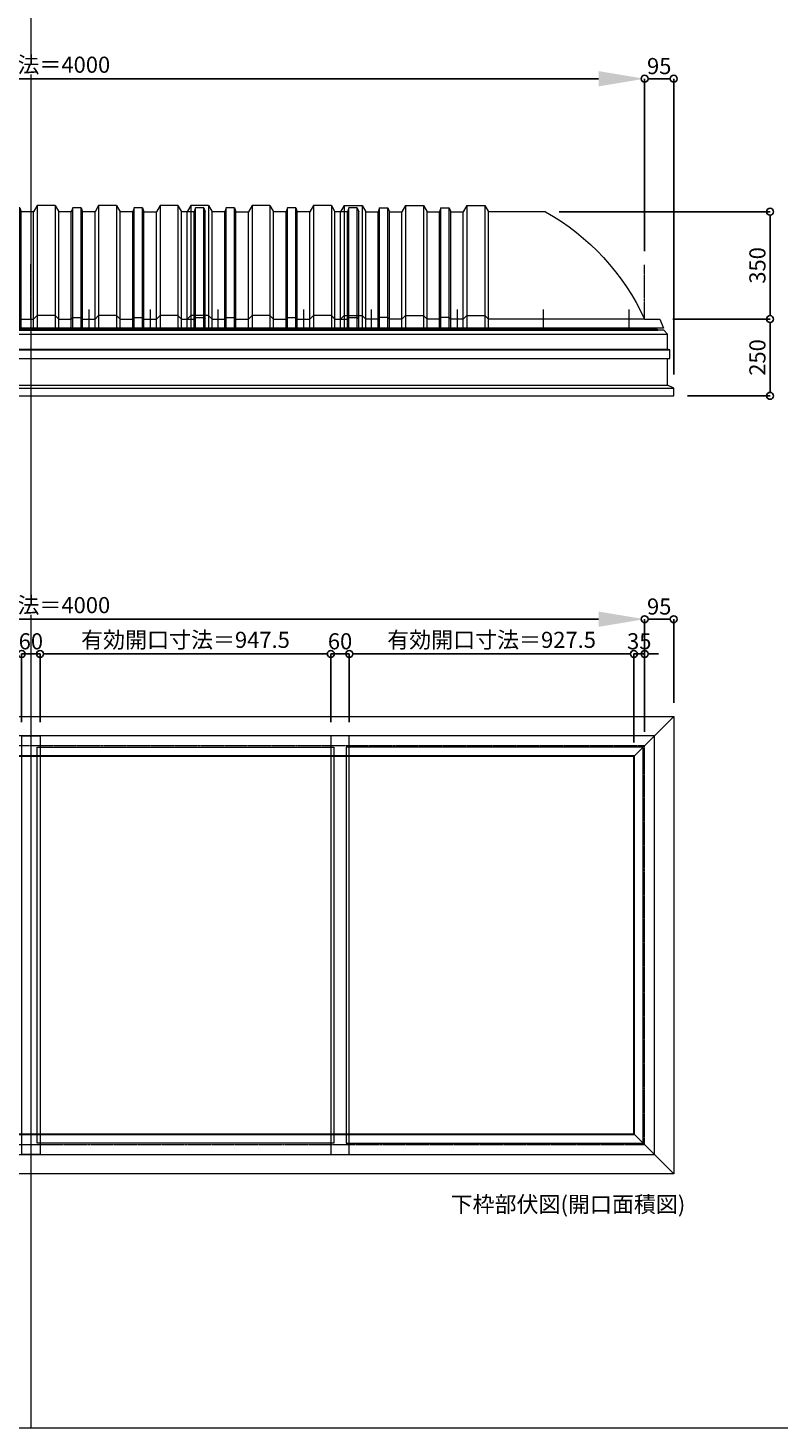
# Model space of a CAD drawing. Units: millimetres. Extents: x -12289 to 68564, y -2748 to 52132.
# Drawn here: x 61592 to 64039, y 14000 to 18562 of the extents above; entities that cross this region are included whole.
import ezdxf

# ---------------------------------------------------------------- set-up
doc = ezdxf.new("R2010")
doc.units = ezdxf.units.MM
doc.header["$LTSCALE"] = 0.3
doc.header["$PDMODE"] = 33
doc.header["$PDSIZE"] = 5
doc.linetypes.add('CENTER2', pattern=[28.575, 19.05, -3.175, 3.175, -3.175])
doc.layers.get('0').update_dxf_attribs({"lineweight": 9})
doc.layers.get('Defpoints').update_dxf_attribs({"lineweight": 9})
doc.layers.add('VP', color=7, linetype='Continuous', lineweight=9, plot=False)
for name, color, linetype, lineweight in [('ガラス02', 141, 'Continuous', 9), ('テキスト', 50, 'Continuous', 9), ('パーツ02', 121, 'Continuous', 9), ('中心線', 210, 'CENTER2', 9), ('型材02', 71, 'Continuous', 9), ('寸法', 10, 'Continuous', 9)]:
    doc.layers.add(name, color=color, linetype=linetype, lineweight=lineweight)
doc.styles.add('TGK-text', font='txt', dxfattribs={"height": 3.5})
doc.dimstyles.new('T-dim', dxfattribs={"dimtxt": 3.5, "dimasz": 1.5, "dimexe": 0, "dimexo": 3, "dimgap": 1, "dimtad": 1, "dimdec": 1, "dimdsep": 46, "dimtxsty": 'TGK-text', "dimblk": 'DOTBLANK', "dimcen": 0, "dimclrt": 2, "dimazin": 2, "dimtfac": 1, "dimtdec": 1, "dimtix": 1, "dimtmove": 2, "dimatfit": 3, "dimldrblk": 'OPEN30', "dimfxl": 1, "dimtolj": 1, "dimtzin": 0, "dimarcsym": 0})
doc.dimstyles.new('T-dimN', dxfattribs={"dimtxt": 3.5, "dimasz": 10, "dimexe": 0, "dimexo": 3, "dimgap": 1, "dimtad": 1, "dimdec": 1, "dimdsep": 46, "dimtxsty": 'TGK-text', "dimcen": 0, "dimclrt": 2, "dimazin": 2, "dimtfac": 1, "dimtdec": 1, "dimtix": 1, "dimtmove": 2, "dimatfit": 3, "dimldrblk": 'OPEN30', "dimfxl": 1, "dimtfill": 1, "dimtolj": 1, "dimtzin": 0, "dimarcsym": 0})

# ---------------------------------------------------------------- blocks, each defined once
blk = doc.blocks.new('*U230')
at = {"layer": '中心線', "color": 0, "linetype": 'CENTER2', "transparency": 16777216}
blk.add_line((0, -90.5), (0, 90.5), dxfattribs=at)
blk = doc.blocks.new('TK-DOLE-1300-950側面')
at = {"layer": 'パーツ02', "linetype": 'ByBlock'}
for p, q in [((520.8, 370), (509, 350)), ((579.2, 370), (520.8, 370)), ((520.8, 370), (520.8, -30)), ((579.2, 370), (591, 350)), ((579.2, 370), (579.2, -30)), ((720.8, 370), (709, 350)), ((779.2, 370), (720.8, 370)), ((720.8, 370), (720.8, -30)), ((779.2, 370), (791, 350)), ((779.2, 370), (779.2, -30)), ((920.8, 370), (909, 350)), ((979.2, 370), (920.8, 370)), ((920.8, 370), (920.8, -30)), ((979.2, 370), (991, 350)), ((979.2, 370), (979.2, -30)), ((322.9, 350), (509, 350)), ((509, -30), (509, 350)), ((591, -30), (591, 350)), ((631.8, 350), (591.5, 350)), ((636.4, 363), (631.8, 350)), ((631.8, -30), (631.8, 350)), ((663.6, 363), (636.4, 363)), ((636.4, -30), (636.4, 363)), ((663.6, 363), (668.2, 350)), ((663.6, -30), (663.6, 363)), ((709, 350), (668.2, 350)), ((668.2, -30), (668.2, 350)), ((709, -30), (709, 350)), ((831.8, 350), (791, 350)), ((791, -30), (791, 350)), ((836.4, 363), (831.8, 350)), ((831.8, -30), (831.8, 350)), ((863.6, 363), (836.4, 363)), ((836.4, -30), (836.4, 363)), ((863.6, 363), (868.2, 350)), ((863.6, -30), (863.6, 363)), ((909, 350), (868.2, 350)), ((868.2, -30), (868.2, 350)), ((909, -30), (909, 350)), ((991, -30), (991, 350)), ((509, 0), (520.8, 12)), ((579.2, 12), (520.8, 12)), ((579.2, 12), (591, 0)), ((631.8, 0), (636.4, 5)), ((636.4, 5), (663.6, 5)), ((663.6, 5), (668.2, 0)), ((709, 0), (720.8, 12)), ((779.2, 12), (720.8, 12)), ((779.2, 12), (791, 0)), ((831.8, 0), (836.4, 5)), ((836.4, 5), (863.6, 5)), ((863.6, 5), (868.2, 0)), ((909, 0), (920.8, 12)), ((979.2, 12), (920.8, 12)), ((979.2, 12), (991, 0)), ((-50, 0), (-62, -30)), ((-62, -30), (991, -30)), ((0, 0), (-50, 0)), ((0, 0), (509, 0)), ((591, 0), (631.8, 0)), ((668.2, 0), (709, 0)), ((791, 0), (831.8, 0)), ((868.2, 0), (909, 0))]:
    blk.add_line(p, q, dxfattribs=at)
blk.add_arc((706.3, -327.6), 778.6, 119.499, 155.1134, dxfattribs=at)
at = {"layer": '中心線', "linetype": 'ByBlock'}
for p, q in [((50, -30), (50, 31.9)), ((330, -30), (330, 31.9)), ((610, -30), (610, 31.9)), ((890, -30), (890, 31.9))]:
    blk.add_line(p, q, dxfattribs=at)
blk = doc.blocks.new('TK-DOLS-1300-1500側面')
at = {"layer": 'パーツ02', "linetype": 'ByBlock'}
for p, q in [((11.7647, 400), (0, 380)), ((0, 0), (0, 380)), ((70.1964, 400), (11.7647, 400)), ((11.7647, 400), (11.7647, 0)), ((70.1964, 400), (81.9611, 380)), ((70.1964, 400), (70.1964, 0)), ((81.9611, 0), (81.9611, 380)), ((122.80214, 380), (82.4611, 380)), ((127.35214, 393), (122.80214, 380)), ((122.80214, 0), (122.80214, 380)), ((154.60896, 393), (127.35214, 393)), ((127.35214, 0), (127.35214, 393)), ((154.60896, 393), (159.15894, 380)), ((154.60896, 0), (154.60896, 393)), ((159.15894, 380), (200, 380)), ((159.15894, 0), (159.15894, 380)), ((211.7647, 400), (200, 380)), ((200, 0), (200, 380)), ((270.1964, 400), (211.7647, 400)), ((211.7647, 400), (211.7647, 0)), ((270.1964, 400), (281.9611, 380)), ((270.1964, 400), (270.1964, 0)), ((281.9611, 0), (281.9611, 380)), ((322.80214, 380), (282.4611, 380)), ((327.35214, 393), (322.80214, 380)), ((322.80214, 0), (322.80214, 380)), ((354.60896, 393), (327.35214, 393)), ((327.35214, 0), (327.35214, 393)), ((354.60896, 393), (359.15894, 380)), ((354.60896, 0), (354.60896, 393)), ((400, 380), (359.15894, 380)), ((359.15894, 0), (359.15894, 380)), ((411.7647, 400), (400, 380)), ((400, 0), (400, 380)), ((470.1964, 400), (411.7647, 400)), ((411.7647, 400), (411.7647, 0)), ((470.1964, 400), (481.9611, 380)), ((470.1964, 400), (470.1964, 0)), ((522.80214, 380), (481.9611, 380)), ((481.9611, 0), (481.9611, 380)), ((527.35214, 393), (522.80214, 380)), ((522.80214, 0), (522.80214, 380)), ((554.60896, 393), (527.35214, 393)), ((527.35214, 0), (527.35214, 393)), ((554.60896, 393), (559.15894, 380)), ((554.60896, 0), (554.60896, 393)), ((600, 380), (559.15894, 380)), ((559.15894, 0), (559.15894, 380)), ((611.7647, 400), (600, 380)), ((600, 0), (600, 380)), ((670.1964, 400), (611.7647, 400)), ((611.7647, 400), (611.7647, 0)), ((670.1964, 400), (681.9611, 380)), ((670.1964, 400), (670.1964, 0)), ((722.80214, 380), (681.9611, 380)), ((681.9611, 0), (681.9611, 380)), ((727.35214, 393), (722.80214, 380)), ((722.80214, 0), (722.80214, 380)), ((754.60896, 393), (727.35214, 393)), ((727.35214, 0), (727.35214, 393)), ((754.60896, 393), (759.15894, 380)), ((754.60896, 0), (754.60896, 393)), ((759.15894, 380), (800, 380)), ((759.15894, 0), (759.15894, 380)), ((811.7647, 400), (800, 380)), ((800, 0), (800, 380)), ((870.1964, 400), (811.7647, 400)), ((811.7647, 400), (811.7647, 0)), ((870.1964, 400), (881.9611, 380)), ((870.1964, 400), (870.1964, 0)), ((881.9611, 0), (881.9611, 380)), ((922.80214, 380), (882.4611, 380)), ((927.35214, 393), (922.80214, 380)), ((922.80214, 0), (922.80214, 380)), ((954.60896, 393), (927.35214, 393)), ((927.35214, 0), (927.35214, 393)), ((954.60896, 393), (959.15894, 380)), ((954.60896, 0), (954.60896, 393)), ((1000, 380), (959.15894, 380)), ((959.15894, 0), (959.15894, 380)), ((1011.7647, 400), (1000, 380)), ((1000, 0), (1000, 380)), ((1070.1964, 400), (1011.7647, 400)), ((1011.7647, 400), (1011.7647, 0)), ((1070.1964, 400), (1081.9611, 380)), ((1070.1964, 400), (1070.1964, 0)), ((1122.80214, 380), (1081.9611, 380)), ((1081.9611, 0), (1081.9611, 380)), ((1127.35214, 393), (1122.80214, 380)), ((1122.80214, 0), (1122.80214, 380)), ((1154.60896, 393), (1127.35214, 393)), ((1127.35214, 0), (1127.35214, 393)), ((1154.60896, 393), (1159.15894, 380)), ((1154.60896, 0), (1154.60896, 393)), ((1200, 380), (1159.15894, 380)), ((1159.15894, 0), (1159.15894, 380)), ((1211.7647, 400), (1200, 380)), ((1200, 0), (1200, 380)), ((1270.1964, 400), (1211.7647, 400)), ((1211.7647, 400), (1211.7647, 0)), ((1270.1964, 400), (1281.9611, 380)), ((1270.1964, 400), (1270.1964, 0)), ((1322.80214, 380), (1281.9611, 380)), ((1281.9611, 0), (1281.9611, 380)), ((1327.35214, 393), (1322.80214, 380)), ((1322.80214, 0), (1322.80214, 380)), ((1354.60896, 393), (1327.35214, 393)), ((1327.35214, 0), (1327.35214, 393)), ((1354.60896, 393), (1359.15894, 380)), ((1354.60896, 0), (1354.60896, 393)), ((1359.15894, 380), (1400, 380)), ((1359.15894, 0), (1359.15894, 380)), ((1411.7647, 400), (1400, 380)), ((1400, 0), (1400, 380)), ((1470.1964, 400), (1411.7647, 400)), ((1411.7647, 400), (1411.7647, 0)), ((1470.1964, 400), (1481.9611, 380)), ((1470.1964, 400), (1470.1964, 0)), ((1481.9611, 0), (1481.9611, 380)), ((1522.80214, 380), (1482.4611, 380)), ((1527.35214, 393), (1522.80214, 380)), ((1522.80214, 0), (1522.80214, 380)), ((1554.60896, 393), (1527.35214, 393)), ((1527.35214, 0), (1527.35214, 393)), ((1554.60896, 393), (1559.15894, 380)), ((1554.60896, 0), (1554.60896, 393)), ((1559.15894, 0), (1559.15894, 380)), ((0, 30), (11.7647, 42)), ((0, 0), (1559.15894, 0)), ((70.1964, 42), (11.7647, 42)), ((70.1964, 42), (81.9611, 30)), ((81.9611, 30), (122.80214, 30)), ((122.80214, 30), (127.35214, 35)), ((127.35214, 35), (154.60896, 35)), ((154.60896, 35), (159.15894, 30)), ((159.15894, 30), (200, 30)), ((200, 30), (211.7647, 42)), ((270.1964, 42), (211.7647, 42)), ((270.1964, 42), (281.9611, 30)), ((281.9611, 30), (322.80214, 30)), ((322.80214, 30), (327.35214, 35)), ((327.35214, 35), (354.60896, 35)), ((354.60896, 35), (359.15894, 30)), ((359.15894, 30), (400, 30)), ((400, 30), (411.7647, 42)), ((470.1964, 42), (411.7647, 42)), ((470.1964, 42), (481.9611, 30)), ((481.9611, 30), (522.80214, 30)), ((522.80214, 30), (527.35214, 35)), ((527.35214, 35), (554.60896, 35)), ((554.60896, 35), (559.15894, 30)), ((559.15894, 30), (600, 30)), ((600, 30), (611.7647, 42)), ((670.1964, 42), (611.7647, 42)), ((670.1964, 42), (681.9611, 30)), ((681.9611, 30), (722.80214, 30)), ((722.80214, 30), (727.35214, 35)), ((727.35214, 35), (754.60896, 35)), ((754.60896, 35), (759.15894, 30)), ((759.15894, 30), (800, 30)), ((800, 30), (811.7647, 42)), ((870.1964, 42), (811.7647, 42)), ((870.1964, 42), (881.9611, 30)), ((881.9611, 30), (922.80214, 30)), ((922.80214, 30), (927.35214, 35)), ((927.35214, 35), (954.60896, 35)), ((954.60896, 35), (959.15894, 30)), ((959.15894, 30), (1000, 30)), ((1000, 30), (1011.7647, 42)), ((1070.1964, 42), (1011.7647, 42)), ((1070.1964, 42), (1081.9611, 30)), ((1081.9611, 30), (1122.80214, 30)), ((1122.80214, 30), (1127.35214, 35)), ((1127.35214, 35), (1154.60896, 35)), ((1154.60896, 35), (1159.15894, 30)), ((1159.15894, 30), (1200, 30)), ((1200, 30), (1211.7647, 42)), ((1270.1964, 42), (1211.7647, 42)), ((1270.1964, 42), (1281.9611, 30)), ((1281.9611, 30), (1322.80214, 30)), ((1322.80214, 30), (1327.35214, 35)), ((1327.35214, 35), (1354.60896, 35)), ((1354.60896, 35), (1359.15894, 30)), ((1359.15894, 30), (1400, 30)), ((1400, 30), (1411.7647, 42)), ((1470.1964, 42), (1411.7647, 42)), ((1470.1964, 42), (1481.9611, 30)), ((1481.9611, 30), (1522.80214, 30)), ((1522.80214, 30), (1527.35214, 35)), ((1527.35214, 35), (1554.60896, 35)), ((1554.60896, 35), (1559.15894, 30))]:
    blk.add_line(p, q, dxfattribs=at)
at = {"layer": '中心線', "linetype": 'ByBlock'}
for p, q in [((100.98056, -0.00004), (100.98056, 61.89852)), ((300.9806, -0.00004), (300.9806, 61.89852)), ((580.98064, -0.00004), (580.98064, 61.89852)), ((900.98044, -0.00004), (900.98044, 61.89852)), ((1180.98056, -0.00004), (1180.98056, 61.89852)), ((1380.9805, -0.00004), (1380.9805, 61.89852))]:
    blk.add_line(p, q, dxfattribs=at)
blk = doc.blocks.new('TK-DOLS-1300-500側面')
at = {"layer": 'パーツ02', "linetype": 'ByBlock'}
for p, q in [((11.7647, 400), (0, 380)), ((0, 0), (0, 380)), ((70.1964, 400), (11.7647, 400)), ((11.7647, 400), (11.7647, 0)), ((70.1964, 400), (81.9611, 380)), ((70.1964, 400), (70.1964, 0)), ((81.9611, 0), (81.9611, 380)), ((122.80214, 380), (82.4611, 380)), ((127.35214, 393), (122.80214, 380)), ((122.80214, 0), (122.80214, 380)), ((154.60896, 393), (127.35214, 393)), ((127.35214, 0), (127.35214, 393)), ((154.60896, 393), (159.15894, 380)), ((154.60896, 0), (154.60896, 393)), ((159.15894, 380), (200, 380)), ((159.15894, 0), (159.15894, 380)), ((211.7647, 400), (200, 380)), ((200, 0), (200, 380)), ((270.1964, 400), (211.7647, 400)), ((211.7647, 400), (211.7647, 0)), ((270.1964, 400), (281.9611, 380)), ((270.1964, 400), (270.1964, 0)), ((281.9611, 0), (281.9611, 380)), ((322.80214, 380), (282.4611, 380)), ((327.35214, 393), (322.80214, 380)), ((322.80214, 0), (322.80214, 380)), ((354.60896, 393), (327.35214, 393)), ((327.35214, 0), (327.35214, 393)), ((354.60896, 393), (359.15894, 380)), ((354.60896, 0), (354.60896, 393)), ((400, 380), (359.15894, 380)), ((359.15894, 0), (359.15894, 380)), ((411.7647, 400), (400, 380)), ((400, 0), (400, 380)), ((470.1964, 400), (411.7647, 400)), ((411.7647, 400), (411.7647, 0)), ((470.1964, 400), (481.9611, 380)), ((470.1964, 400), (470.1964, 0)), ((522.80214, 380), (481.9611, 380)), ((481.9611, 0), (481.9611, 380)), ((527.35214, 393), (522.80214, 380)), ((522.80214, 0), (522.80214, 380)), ((554.60896, 393), (527.35214, 393)), ((527.35214, 0), (527.35214, 393)), ((554.60896, 393), (559.15894, 380)), ((554.60896, 0), (554.60896, 393)), ((559.15894, 0), (559.15894, 380)), ((0, 30), (11.7647, 42)), ((0, 0), (559.15894, 0)), ((70.1964, 42), (11.7647, 42)), ((70.1964, 42), (81.9611, 30)), ((81.9611, 30), (122.80214, 30)), ((122.80214, 30), (127.35214, 35)), ((127.35214, 35), (154.60896, 35)), ((154.60896, 35), (159.15894, 30)), ((159.15894, 30), (200, 30)), ((200, 30), (211.7647, 42)), ((270.1964, 42), (211.7647, 42)), ((270.1964, 42), (281.9611, 30)), ((281.9611, 30), (322.80214, 30)), ((322.80214, 30), (327.35214, 35)), ((327.35214, 35), (354.60896, 35)), ((354.60896, 35), (359.15894, 30)), ((359.15894, 30), (400, 30)), ((400, 30), (411.7647, 42)), ((470.1964, 42), (411.7647, 42)), ((470.1964, 42), (481.9611, 30)), ((481.9611, 30), (522.80214, 30)), ((522.80214, 30), (527.35214, 35)), ((527.35214, 35), (554.60896, 35)), ((554.60896, 35), (559.15894, 30))]:
    blk.add_line(p, q, dxfattribs=at)
at = {"layer": '中心線', "linetype": 'ByBlock'}
for p, q in [((100.98056, -0.00004), (100.98056, 61.89852)), ((380.98056, -0.00004), (380.98056, 61.89852))]:
    blk.add_line(p, q, dxfattribs=at)
blk = doc.blocks.new('*D1115')
at = {"layer": 'Defpoints', "color": 0, "transparency": 16777216}
for p in [(63601.1, 18397), (59601.1, 17790.6), (63601.1, 17790.6)]:
    blk.add_point(p, dxfattribs=at)
at = {"layer": '寸法', "color": 0, "lineweight": -2, "transparency": 16777216}
for p, q in [((59601.1, 17835.6), (59601.1, 18397)), ((59751.1, 18397), (63451.1, 18397)), ((63601.1, 17835.6), (63601.1, 18397))]:
    blk.add_line(p, q, dxfattribs=at)
at = {"layer": '寸法', "color": 0, "transparency": 16777216}
for points in [[(59751.1, 18422), (59751.1, 18372), (59601.1, 18397)], [(63451.1, 18422), (63451.1, 18372), (63601.1, 18397)]]:
    blk.add_solid(points, dxfattribs=at)
at = {"layer": '寸法', "color": 2, "transparency": 16777216, "insert": (61601.1, 18442.8), "char_height": 52.5, "attachment_point": 5, "style": 'TGK-text', "bg_fill": 3, "box_fill_scale": 1.1, "bg_fill_color": 256, "bg_fill_true_color": 13158600, "bg_fill_transparency": 0}
blk.add_mtext('\\A1;呼称寸法＝4000', dxfattribs=at)
blk = doc.blocks.new('_Open30')
at = {"color": 0, "linetype": 'ByBlock', "lineweight": -2}
for p, q in [((-1, 0.27), (0, 0)), ((0, 0), (-1, -0.27)), ((0, 0), (-1, 0))]:
    blk.add_line(p, q, dxfattribs=at)
blk = doc.blocks.new('_DotBlank')
at = {"color": 0, "linetype": 'ByBlock', "lineweight": -2}
blk.add_line((-0.5, 0), (-1, 0), dxfattribs=at)
blk.add_circle((0, 0), 0.5, dxfattribs=at)
blk = doc.blocks.new('*D1116')
at = {"layer": 'Defpoints', "color": 0, "transparency": 16777216}
for p in [(63696.1, 18397), (63601.1, 17790.6), (63696.1, 17388.7)]:
    blk.add_point(p, dxfattribs=at)
at = {"layer": '寸法', "color": 0, "lineweight": -2, "transparency": 16777216}
for p, q in [((63601.1, 17835.6), (63601.1, 18397)), ((63623.6, 18397), (63673.6, 18397)), ((63696.1, 17433.7), (63696.1, 18397))]:
    blk.add_line(p, q, dxfattribs=at)
at = {"layer": '寸法', "color": 0, "lineweight": -2, "transparency": 16777216, "xscale": 22.5, "yscale": 22.5, "zscale": 22.5, "rotation": 180}
blk.add_blockref('_DotBlank', (63601.1, 18397), dxfattribs=at)
at = {"layer": '寸法', "color": 0, "lineweight": -2, "transparency": 16777216, "xscale": 22.5, "yscale": 22.5, "zscale": 22.5}
blk.add_blockref('_DotBlank', (63696.1, 18397), dxfattribs=at)
at = {"layer": '寸法', "color": 2, "transparency": 16777216, "insert": (63648.6, 18438.3), "char_height": 52.5, "attachment_point": 5, "style": 'TGK-text'}
blk.add_mtext('\\A1;95', dxfattribs=at)
blk = doc.blocks.new('*D1118')
at = {"layer": 'Defpoints', "color": 0, "transparency": 16777216}
for p in [(63278.2, 17963.7), (63647.8, 17613.7), (64009.9, 17613.7)]:
    blk.add_point(p, dxfattribs=at)
at = {"layer": '寸法', "color": 0, "lineweight": -2, "transparency": 16777216}
for p, q in [((63323.2, 17963.7), (64009.9, 17963.7)), ((64009.9, 17941.2), (64009.9, 17636.2)), ((63692.8, 17613.7), (64009.9, 17613.7))]:
    blk.add_line(p, q, dxfattribs=at)
at = {"layer": '寸法', "color": 0, "lineweight": -2, "transparency": 16777216, "xscale": 22.5, "yscale": 22.5, "zscale": 22.5}
for p, rotation in [((64009.9, 17963.7), 90), ((64009.9, 17613.7), 270)]:
    blk.add_blockref('_DotBlank', p, dxfattribs=dict(at, rotation=rotation))
at = {"layer": '寸法', "color": 2, "transparency": 16777216, "insert": (63968.7, 17788.7), "char_height": 52.5, "attachment_point": 5, "rotation": 90, "style": 'TGK-text'}
blk.add_mtext('\\A1;350', dxfattribs=at)
blk = doc.blocks.new('*D1119')
at = {"layer": 'Defpoints', "color": 0, "transparency": 16777216}
for p in [(63647.8, 17613.7), (63696.1, 17363.7), (64009.9, 17363.7)]:
    blk.add_point(p, dxfattribs=at)
at = {"layer": '寸法', "color": 0, "lineweight": -2, "transparency": 16777216}
for p, q in [((63692.8, 17613.7), (64009.9, 17613.7)), ((64009.9, 17591.2), (64009.9, 17386.2)), ((63741.1, 17363.7), (64009.9, 17363.7))]:
    blk.add_line(p, q, dxfattribs=at)
at = {"layer": '寸法', "color": 0, "lineweight": -2, "transparency": 16777216, "xscale": 22.5, "yscale": 22.5, "zscale": 22.5}
for p, rotation in [((64009.9, 17613.7), 90), ((64009.9, 17363.7), 270)]:
    blk.add_blockref('_DotBlank', p, dxfattribs=dict(at, rotation=rotation))
at = {"layer": '寸法', "color": 2, "transparency": 16777216, "insert": (63968.7, 17488.7), "char_height": 52.5, "attachment_point": 5, "rotation": 90, "style": 'TGK-text'}
blk.add_mtext('\\A1;250', dxfattribs=at)
blk = doc.blocks.new('*D827')
at = {"layer": 'Defpoints', "color": 0, "transparency": 16777216}
for p in [(63601.1, 16635.8), (59601.1, 16223.5), (63601.1, 16223.5)]:
    blk.add_point(p, dxfattribs=at)
at = {"layer": '寸法', "color": 0, "lineweight": -2, "transparency": 16777216}
for p, q in [((59601.1, 16268.5), (59601.1, 16635.8)), ((59751.1, 16635.8), (63451.1, 16635.8)), ((63601.1, 16268.5), (63601.1, 16635.8))]:
    blk.add_line(p, q, dxfattribs=at)
at = {"layer": '寸法', "color": 0, "transparency": 16777216}
for points in [[(59751.1, 16660.8), (59751.1, 16610.8), (59601.1, 16635.8)], [(63451.1, 16660.8), (63451.1, 16610.8), (63601.1, 16635.8)]]:
    blk.add_solid(points, dxfattribs=at)
at = {"layer": '寸法', "color": 2, "transparency": 16777216, "insert": (61601.1, 16681.6), "char_height": 52.5, "attachment_point": 5, "style": 'TGK-text', "bg_fill": 3, "box_fill_scale": 1.1, "bg_fill_color": 256, "bg_fill_true_color": 13158600, "bg_fill_transparency": 0}
blk.add_mtext('\\A1;呼称寸法＝4000', dxfattribs=at)
blk = doc.blocks.new('*D828')
at = {"layer": 'Defpoints', "color": 0, "transparency": 16777216}
for p in [(63696.1, 16635.8), (63696.1, 16318.5), (63601.1, 16223.5)]:
    blk.add_point(p, dxfattribs=at)
at = {"layer": '寸法', "color": 0, "lineweight": -2, "transparency": 16777216}
for p, q in [((63601.1, 16268.5), (63601.1, 16635.8)), ((63623.6, 16635.8), (63673.6, 16635.8)), ((63696.1, 16363.5), (63696.1, 16635.8))]:
    blk.add_line(p, q, dxfattribs=at)
at = {"layer": '寸法', "color": 0, "lineweight": -2, "transparency": 16777216, "xscale": 22.5, "yscale": 22.5, "zscale": 22.5, "rotation": 180}
blk.add_blockref('_DotBlank', (63601.1, 16635.8), dxfattribs=at)
at = {"layer": '寸法', "color": 0, "lineweight": -2, "transparency": 16777216, "xscale": 22.5, "yscale": 22.5, "zscale": 22.5}
blk.add_blockref('_DotBlank', (63696.1, 16635.8), dxfattribs=at)
at = {"layer": '寸法', "color": 2, "transparency": 16777216, "insert": (63648.6, 16677.1), "char_height": 52.5, "attachment_point": 5, "style": 'TGK-text'}
blk.add_mtext('\\A1;95', dxfattribs=at)
blk = doc.blocks.new('*D834')
at = {"layer": 'Defpoints', "color": 0, "transparency": 16777216}
for p in [(63601.1, 16522.6), (63601.1, 16223.5), (63566.1, 16188.5)]:
    blk.add_point(p, dxfattribs=at)
at = {"layer": '寸法', "color": 0, "lineweight": -2, "transparency": 16777216}
for p, q in [((63543.6, 16522.6), (63521.1, 16522.6)), ((63566.1, 16233.5), (63566.1, 16522.6)), ((63566.1, 16522.6), (63601.1, 16522.6)), ((63601.1, 16268.5), (63601.1, 16522.6)), ((63623.6, 16522.6), (63646.1, 16522.6))]:
    blk.add_line(p, q, dxfattribs=at)
at = {"layer": '寸法', "color": 0, "lineweight": -2, "transparency": 16777216, "xscale": 22.5, "yscale": 22.5, "zscale": 22.5}
blk.add_blockref('_DotBlank', (63566.1, 16522.6), dxfattribs=at)
at = {"layer": '寸法', "color": 0, "lineweight": -2, "transparency": 16777216, "xscale": 22.5, "yscale": 22.5, "zscale": 22.5, "rotation": 180}
blk.add_blockref('_DotBlank', (63601.1, 16522.6), dxfattribs=at)
at = {"layer": '寸法', "color": 2, "transparency": 16777216, "insert": (63583.6, 16563.8), "char_height": 52.5, "attachment_point": 5, "style": 'TGK-text'}
blk.add_mtext('\\A1;35', dxfattribs=at)
blk = doc.blocks.new('*D808')
at = {"layer": 'Defpoints', "color": 0, "transparency": 16777216}
for p in [(61631.1, 16522.6), (61571.1, 16255.6), (61631.1, 16255.6)]:
    blk.add_point(p, dxfattribs=at)
at = {"layer": '寸法', "color": 0, "lineweight": -2, "transparency": 16777216}
for p, q in [((61548.6, 16522.6), (61526.1, 16522.6)), ((61571.1, 16300.6), (61571.1, 16522.6)), ((61571.1, 16522.6), (61631.1, 16522.6)), ((61631.1, 16300.6), (61631.1, 16522.6)), ((61653.6, 16522.6), (61676.1, 16522.6))]:
    blk.add_line(p, q, dxfattribs=at)
at = {"layer": '寸法', "color": 0, "lineweight": -2, "transparency": 16777216, "xscale": 22.5, "yscale": 22.5, "zscale": 22.5}
blk.add_blockref('_DotBlank', (61571.1, 16522.6), dxfattribs=at)
at = {"layer": '寸法', "color": 0, "lineweight": -2, "transparency": 16777216, "xscale": 22.5, "yscale": 22.5, "zscale": 22.5, "rotation": 180}
blk.add_blockref('_DotBlank', (61631.1, 16522.6), dxfattribs=at)
at = {"layer": '寸法', "color": 2, "transparency": 16777216, "insert": (61601.1, 16563.8), "char_height": 52.5, "attachment_point": 5, "style": 'TGK-text'}
blk.add_mtext('\\A1;60', dxfattribs=at)
blk = doc.blocks.new('*D809')
at = {"layer": 'Defpoints', "color": 0, "transparency": 16777216}
for p in [(62578.6, 16522.6), (61631.1, 16255.6), (62578.6, 16255.6)]:
    blk.add_point(p, dxfattribs=at)
at = {"layer": '寸法', "color": 0, "lineweight": -2, "transparency": 16777216}
for p, q in [((61631.1, 16300.6), (61631.1, 16522.6)), ((61653.6, 16522.6), (62556.1, 16522.6)), ((62578.6, 16300.6), (62578.6, 16522.6))]:
    blk.add_line(p, q, dxfattribs=at)
at = {"layer": '寸法', "color": 0, "lineweight": -2, "transparency": 16777216, "xscale": 22.5, "yscale": 22.5, "zscale": 22.5, "rotation": 180}
blk.add_blockref('_DotBlank', (61631.1, 16522.6), dxfattribs=at)
at = {"layer": '寸法', "color": 0, "lineweight": -2, "transparency": 16777216, "xscale": 22.5, "yscale": 22.5, "zscale": 22.5}
blk.add_blockref('_DotBlank', (62578.6, 16522.6), dxfattribs=at)
at = {"layer": '寸法', "color": 2, "transparency": 16777216, "insert": (62104.9, 16568.5), "char_height": 52.5, "attachment_point": 5, "style": 'TGK-text'}
blk.add_mtext('\\A1;有効開口寸法＝947.5', dxfattribs=at)
blk = doc.blocks.new('*D562')
at = {"layer": 'Defpoints', "color": 0, "transparency": 16777216}
for p in [(62638.6, 16522.6), (62578.6, 16255.6), (62638.6, 16255.6)]:
    blk.add_point(p, dxfattribs=at)
at = {"layer": '寸法', "color": 0, "lineweight": -2, "transparency": 16777216}
for p, q in [((62556.1, 16522.6), (62533.6, 16522.6)), ((62578.6, 16300.6), (62578.6, 16522.6)), ((62578.6, 16522.6), (62638.6, 16522.6)), ((62638.6, 16300.6), (62638.6, 16522.6)), ((62661.1, 16522.6), (62683.6, 16522.6))]:
    blk.add_line(p, q, dxfattribs=at)
at = {"layer": '寸法', "color": 0, "lineweight": -2, "transparency": 16777216, "xscale": 22.5, "yscale": 22.5, "zscale": 22.5}
blk.add_blockref('_DotBlank', (62578.6, 16522.6), dxfattribs=at)
at = {"layer": '寸法', "color": 0, "lineweight": -2, "transparency": 16777216, "xscale": 22.5, "yscale": 22.5, "zscale": 22.5, "rotation": 180}
blk.add_blockref('_DotBlank', (62638.6, 16522.6), dxfattribs=at)
at = {"layer": '寸法', "color": 2, "transparency": 16777216, "insert": (62608.6, 16563.8), "char_height": 52.5, "attachment_point": 5, "style": 'TGK-text'}
blk.add_mtext('\\A1;60', dxfattribs=at)
blk = doc.blocks.new('*D563')
at = {"layer": 'Defpoints', "color": 0, "transparency": 16777216}
for p in [(63566.1, 16522.6), (62638.6, 16255.6), (63566.1, 16188.5)]:
    blk.add_point(p, dxfattribs=at)
at = {"layer": '寸法', "color": 0, "lineweight": -2, "transparency": 16777216}
for p, q in [((62638.6, 16300.6), (62638.6, 16522.6)), ((62661.1, 16522.6), (63543.6, 16522.6)), ((63566.1, 16233.5), (63566.1, 16522.6))]:
    blk.add_line(p, q, dxfattribs=at)
at = {"layer": '寸法', "color": 0, "lineweight": -2, "transparency": 16777216, "xscale": 22.5, "yscale": 22.5, "zscale": 22.5, "rotation": 180}
blk.add_blockref('_DotBlank', (62638.6, 16522.6), dxfattribs=at)
at = {"layer": '寸法', "color": 0, "lineweight": -2, "transparency": 16777216, "xscale": 22.5, "yscale": 22.5, "zscale": 22.5}
blk.add_blockref('_DotBlank', (63566.1, 16522.6), dxfattribs=at)
at = {"layer": '寸法', "color": 2, "transparency": 16777216, "insert": (63102.4, 16568.5), "char_height": 52.5, "attachment_point": 5, "style": 'TGK-text'}
blk.add_mtext('\\A1;有効開口寸法＝927.5', dxfattribs=at)

msp = doc.modelspace()

# ---------------------------------------------------------------- linework, layer by layer
at = {"layer": 'VP'}
msp.add_line((61601.15, 21860), (61601.15, 14000), dxfattribs=at)
msp.add_lwpolyline([(56638.65, 21860), (68563.65, 21860), (68563.65, 14000), (56638.65, 14000)], close=True, dxfattribs=at)
at = {"layer": '中心線'}
msp.add_line((63601.15, 17613.68), (63601.15, 17790.65), dxfattribs=at)
msp.add_lwpolyline([(59601.15, 14923.51), (63601.15, 14923.51), (63601.15, 16223.51), (59601.15, 16223.51)], close=True, dxfattribs=at)
at = {"layer": '型材02'}
for p, q in [((59558.55, 17577.18), (63643.75, 17577.18)), ((59562.75, 17581.38), (63639.55, 17581.38)), ((59526.15, 17565.18), (63676.15, 17565.18)), ((59519.15, 17514.08), (63683.15, 17514.08)), ((59526.15, 17516.08), (63676.15, 17516.08)), ((59506.15, 17388.68), (63696.15, 17388.68)), ((59526.15, 17398.68), (63676.15, 17398.68)), ((63566.15, 14958.51), (63696.15, 14828.51))]:
    msp.add_line(p, q, dxfattribs=at)
for points in [[(59558.55, 17577.18), (59538.15, 17577.18), (59526.15, 17565.18), (59526.15, 17516.08), (59519.15, 17514.08), (59519.15, 17485.08), (63683.15, 17485.08), (63683.15, 17514.08), (63676.15, 17516.08), (63676.15, 17565.18), (63664.15, 17577.18), (63643.75, 17577.18), (63639.55, 17581.38), (63639.55, 17583.68), (59562.75, 17583.68), (59562.75, 17581.38)], [(59506.15, 16318.51), (63696.15, 16318.51), (63696.15, 14828.51), (59506.15, 14828.51)], [(59569.05, 14891.41), (63633.25, 14891.41), (63633.25, 16255.61), (59569.05, 16255.61)], [(59634.15, 14956.51), (63568.15, 14956.51), (63568.15, 16190.51), (59634.15, 16190.51)], [(59636.15, 14958.51), (63566.15, 14958.51), (63566.15, 16188.51), (59636.15, 16188.51)]]:
    msp.add_lwpolyline(points, close=True, dxfattribs=at)
msp.add_lwpolyline([(59526.15, 17485.08), (59526.15, 17398.68), (59506.15, 17388.68), (59506.15, 17363.68), (63696.15, 17363.68), (63696.15, 17388.68), (63676.15, 17398.68), (63676.15, 17485.08)], dxfattribs=at)

# ---------------------------------------------------------------- block references
at = {"layer": 'パーツ02'}
for name, p in [('TK-DOLS-1300-1500側面', (60610.16, 17583.68)), ('TK-DOLS-1300-500側面', (62110.16, 17583.68))]:
    msp.add_blockref(name, p, dxfattribs=at)
at = {"layer": 'パーツ02', "xscale": -1}
msp.add_blockref('TK-DOLE-1300-950側面', (63601.15, 17613.68), dxfattribs=at)
at = {"layer": '中心線', "linetype": 'CENTER2'}
msp.add_blockref('*U230', (61601.15, 17702.16), dxfattribs=at)

# ---------------------------------------------------------------- texts
at = {"layer": 'テキスト', "insert": (62969.01, 14755.17), "char_height": 52.5, "width": 851.3784, "attachment_point": 1, "style": 'TGK-text'}
msp.add_mtext('下枠部伏図(開口面積図)', dxfattribs=at)

# ---------------------------------------------------------------- dimensions: what is measured, and where the dimension line sits
at = {"layer": '寸法'}
dim = msp.add_linear_dim(base=(64009.95, 17363.68), p1=(63647.76, 17613.68), p2=(63696.15, 17363.68), angle=90, dimstyle='T-dim', dxfattribs=at)
dim.commit()
dim.dimension.update_dxf_attribs({"geometry": '*D1119', "text_midpoint": (63968.7, 17488.68)})

# ---------------------------------------------------------------- next in the draw order: dimensions: what is measured, and where the dimension line sits
for base, p1, p2, picture, middle in [((63601.15, 18397.04), (59601.15, 17790.65), (63601.15, 17790.65), '*D1115', (61601.15, 18442.82)), ((63601.15, 16635.83), (59601.15, 16223.51), (63601.15, 16223.51), '*D827', (61601.15, 16681.61))]:
    dim = msp.add_linear_dim(base=base, p1=p1, p2=p2, text='呼称寸法＝<>', dimstyle='T-dimN', dxfattribs=at)
    dim.commit()
    dim.dimension.update_dxf_attribs({"geometry": picture, "text_midpoint": middle})

# ---------------------------------------------------------------- next in the draw order: linework, layer by layer
at = {"layer": 'ガラス02'}
for points in [[(61621.15, 16218.51), (62588.65, 16218.51), (62588.65, 14928.51), (61621.15, 14928.51)], [(63596.15, 16218.51), (62628.65, 16218.51), (62628.65, 14928.51), (63596.15, 14928.51)]]:
    msp.add_lwpolyline(points, close=True, dxfattribs=at)
at = {"layer": '型材02'}
msp.add_line((63696.15, 16318.51), (63566.15, 16188.51), dxfattribs=at)
for points in [[(61571.15, 16255.61), (61631.15, 16255.61), (61631.15, 14891.41), (61571.15, 14891.41)], [(62638.65, 16255.61), (62578.65, 16255.61), (62578.65, 14891.41), (62638.65, 14891.41)]]:
    msp.add_lwpolyline(points, close=True, dxfattribs=at)

# ---------------------------------------------------------------- next in the draw order: dimensions: what is measured, and where the dimension line sits
at = {"layer": '寸法'}
for base, p1, p2, picture, middle in [((63696.15, 18397.04), (63601.15, 17790.65), (63696.15, 17388.68), '*D1116', (63648.65, 18438.29)), ((63696.15, 16635.83), (63601.15, 16223.51), (63696.15, 16318.51), '*D828', (63648.65, 16677.08)), ((61631.15, 16522.59), (61571.15, 16255.61), (61631.15, 16255.61), '*D808', (61601.15, 16563.84)), ((62638.65, 16522.59), (62578.65, 16255.61), (62638.65, 16255.61), '*D562', (62608.65, 16563.84)), ((63601.15, 16522.59), (63566.15, 16188.51), (63601.15, 16223.51), '*D834', (63583.65, 16563.84))]:
    dim = msp.add_linear_dim(base=base, p1=p1, p2=p2, dimstyle='T-dim', dxfattribs=at)
    dim.commit()
    dim.dimension.update_dxf_attribs({"geometry": picture, "text_midpoint": middle})
dim = msp.add_linear_dim(base=(64009.95, 17613.68), p1=(63278.24, 17963.68), p2=(63647.76, 17613.68), angle=90, dimstyle='T-dim', dxfattribs=at)
dim.commit()
dim.dimension.update_dxf_attribs({"geometry": '*D1118', "text_midpoint": (63968.7, 17788.68)})
for base, p1, p2, picture, middle in [((62578.65, 16522.59), (61631.15, 16255.61), (62578.65, 16255.61), '*D809', (62104.9, 16568.51)), ((63566.15, 16522.59), (62638.65, 16255.61), (63566.15, 16188.51), '*D563', (63102.4, 16568.51))]:
    dim = msp.add_linear_dim(base=base, p1=p1, p2=p2, text='有効開口寸法＝<>', dimstyle='T-dim', dxfattribs=at)
    dim.commit()
    dim.dimension.update_dxf_attribs({"geometry": picture, "text_midpoint": middle})

doc.saveas('drawing.dxf')
